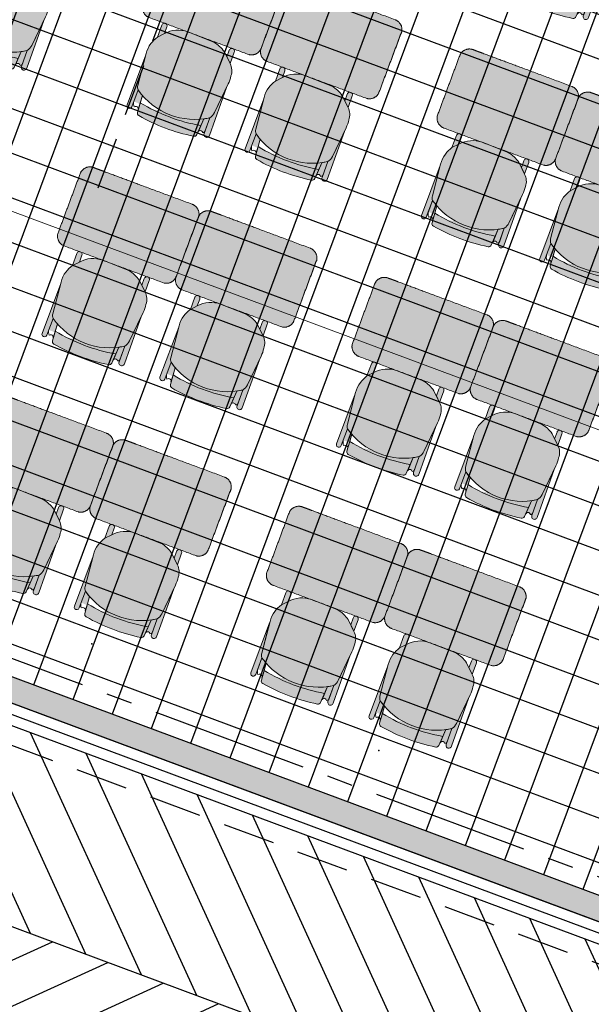
# Model space of a CAD drawing. Units: metres. Extents: x 1054579 to 1054792, y 847278 to 847605.
# Drawn here: x 1054612 to 1054614, y 847335 to 847339 of the extents above; entities that cross this region are included whole.
import ezdxf

# ---------------------------------------------------------------- set-up
doc = ezdxf.new("R2010")
doc.units = ezdxf.units.M
for name, pattern in [('CENTER2', [1.125, 0.75, -0.125, 0.125, -0.125]), ('DASHED', [0.75, 0.5, -0.25]), ('DASHED2', [0.375, 0.25, -0.125])]:
    doc.linetypes.add(name, pattern=pattern)
for name, color, linetype in [('35-COTAS', 210, 'Continuous'), ('A_VENTANAS', 220, 'Continuous'), ('ACHU1', 251, 'Continuous'), ('ACHU5 BLANCO', 255, 'Continuous'), ('ANTEPECHOS', 5, 'Continuous'), ('COTAS 100', 210, 'Continuous'), ('COTAS 25', 210, 'Continuous'), ('CURVAS DE NIVEL', 217, 'Continuous'), ('EJES', 150, 'CENTER2'), ('ESCALERAS Y RAMPAS', 6, 'Continuous'), ('Grilla', 251, 'DASHED'), ('MUROS - MAMPOSTERIA', 3, 'Continuous'), ('PLANO5', 6, 'Continuous'), ('PROYECCIONES', 53, 'DASHED2')]:
    doc.layers.add(name, color=color, linetype=linetype)
doc.layers.add('MUEBLES', color=8, linetype='Continuous', lineweight=0)
doc.layers.add('VEGETACION', color=103, linetype='Continuous', lineweight=5)
doc.styles.add('TEXTO SED CONSULTORIAS', font='Arial Regular.ttf')
doc.dimstyles.new('DIM100', dxfattribs={"dimscale": 4.4, "dimtxt": 0.04, "dimasz": 0.015, "dimexe": 0, "dimexo": 0.04, "dimgap": 0.0175, "dimtad": 1, "dimzin": 4, "dimdsep": 46, "dimtxsty": 'TEXTO SED CONSULTORIAS', "dimblk": 'DIMBLK', "dimcen": 0.09, "dimse1": 1, "dimse2": 1, "dimclrd": 8, "dimclre": 9, "dimclrt": 9, "dimadec": 0, "dimazin": 0, "dimtfac": 22.5, "dimtix": 1, "dimtmove": 1, "dimatfit": 3, "dimldrblk": 'DIMBLK', "dimfxl": 0, "dimtvp": 1.75, "dimtolj": 1, "dimtzin": 4, "dimarcsym": 0})

# ---------------------------------------------------------------- blocks, each defined once
blk = doc.blocks.new('ddd')
at = {"layer": 'ACHU5 BLANCO'}
h = blk.add_hatch(color=256, dxfattribs=at)
h.dxf.hatch_style = 1
edge = h.paths.add_edge_path()
edge.add_arc((-0.1172958057140931, 0.8443120499141514), 0.01359208676199641, 98.83274353432493, 176.3717535432114)
edge.add_line((-0.1308606490492821, 0.8451721912715584), (-0.1338638700544835, 0.7978099763859064))
edge.add_line((-0.1338638700544834, 0.797809976618737), (-0.1338639594614505, 0.7978099603203644))
edge.add_arc((0.01676348061300814, -0.01839694986119866), 0.8299893647751041, 78.98720355364958, 100.45604559470058, ccw=False)
edge.add_line((0.1753148775314912, 0.796307782176882), (0.175314778927941, 0.796307801501598))
edge.add_line((0.175314779044129, 0.7963078015018255), (0.1715576535789295, 0.8442273908292464))
edge.add_arc((0.1580071523785591, 0.8431649666745216), 0.01359208696753459, 4.483092262462681, 80.68979952612652)
edge.add_arc((0.0167416415642947, -0.02320469846017659), 0.8914031897246972, 80.7384081991491, 98.78390546042463)
h = blk.add_hatch(color=256, dxfattribs=at)
h.dxf.hatch_style = 1
edge = h.paths.add_edge_path(flags=17)
edge.add_arc((0.1849561590934172, 0.8305653892457485), 0.01106705733972887, 177.9600705577768, 275.09258956754934, ccw=False)
edge.add_line((0.1738961151568219, 0.8309593317098916), (0.175314778956442, 0.796307801432404))
edge.add_line((0.175314779044129, 0.7963078015018255), (0.1781456098797654, 0.760202473912412))
edge.add_arc((0.01891848701052368, 0.4720306212548167), 0.3292359234948357, 415.3606278126901, 421.07749522172537, ccw=False)
edge.add_line((0.2060592309571803, 0.7429081490263343), (0.2063010009249858, 0.8012684783937377))
edge.add_arc((0.1616544864373282, 0.7967255539260805), 0.0448770478867439, 365.8100308293764, 398.9944320034878)
edge.add_arc((0.1857973927399144, 0.832879695110023), 0.01333842338626443, 270.6062795172487, 323.59884312967654, ccw=False)
edge = h.paths.add_edge_path()
edge.add_arc((0.1616544865537435, 0.7967255539260805), 0.04487704777242014, 365.8100308013289, 398.9944320599037)
edge.add_line((-0.1611933335661888, 0.7476318292319775), (-0.1621835086980464, 0.8283112830936551))
edge.add_arc((-0.1754339948529378, 0.8286569144111127), 0.01325499340593589, 358.5058108290181, 542.9004933216353)
edge.add_line((-0.1886720076436177, 0.8279861910268664), (-0.1852344678378313, 0.5848739365696073))
edge.add_arc((-0.1514660494867712, 0.8156556382309645), 0.01088210982287609, 463.3516607267737, 526.7571552059056)
h = blk.add_hatch(color=256, dxfattribs=at)
h.dxf.hatch_style = 1
edge = h.paths.add_edge_path(flags=17)
edge.add_line((-0.1886720075272024, 0.8279861914925277), (-0.185234467587702, 0.584873936589218))
edge.add_line((-0.1852344678482041, 0.5848739363718778), (-0.1730897473500658, 0.7169751634144574))
edge.add_arc((-0.1174282634165138, 0.713012104621157), 0.05580238910431421, 141.6547515788069, 175.9274526946734, ccw=False)
edge.add_line((-0.1611933331005275, 0.7476318285334855), (-0.1621835085891243, 0.8283112827743567))
edge.add_arc((-0.1754339948529378, 0.8286569144111127), 0.01325499340593589, 358.5058108290181, 542.9004933216353)
h = blk.add_hatch(color=256, dxfattribs=at)
h.dxf.hatch_style = 1
edge = h.paths.add_edge_path()
edge.add_arc((0.01891848677769303, 0.472030621021986), 0.3292359238029847, 55.36062776814499, 123.1655527645975)
edge.add_arc((-0.1174282622523606, 0.713012105319649), 0.05580238993883491, 141.6547528713921, 175.927454075068)
edge.add_line((-0.1730897473171353, 0.7169751629699022), (-0.1869820918655022, 0.5658645855730811))
edge.add_arc((-0.0183174607809633, 0.5498332749120891), 0.1694247933939277, 174.570436710117, 188.2247785214608)
edge.add_arc((-0.1120333462022245, 0.5259120720438659), 0.0739669576953999, 180.2449286503858, 227.650421711689)
edge.add_line((-0.1618613550672308, 0.4712469058576971), (-0.1162823075430878, 0.4283208993726929))
edge.add_arc((-0.02912689547520131, 0.551140692550689), 0.1506013525092926, 234.6397166495431, 260.836782472135)
edge.add_line((-0.05310977483168244, 0.4024612086359411), (0.08117611426905585, 0.3998641090004184))
edge.add_arc((0.08011181792244315, 0.5347701509017497), 0.1349102398683915, 270.452006533612, 319.3205955851221)
edge.add_line((0.1824235201347619, 0.4468321700114757), (0.2075329041108488, 0.4738956629291803))
edge.add_arc((0.07265584799461067, 0.5615502553991973), 0.1608575388576883, 326.9807597117409, 342.8072298684051)
edge.add_arc((0.104032444069162, 0.5508266254328191), 0.1277168965800903, 343.2423560917521, 367.1740033375488)
edge.add_line((0.2307495047571138, 0.5667763035744429), (0.2149950024906957, 0.7228109641002903))
edge.add_arc((0.1804391318000853, 0.7194815957918763), 0.0347158883004942, 5.503312406257547, 42.43922964515941)
h = blk.add_hatch(color=256, dxfattribs=at)
h.dxf.hatch_style = 1
edge = h.paths.add_edge_path(flags=17)
edge.add_arc((-0.1437322646379471, 0.8326493031345308), 0.0120842416244443, 212.0112648802193, 270.606280027408, ccw=False)
edge.add_arc((-0.1514660494867712, 0.8156556382309645), 0.01088210982287609, 463.3516607267737, 526.7571552059056)
edge.add_line((-0.162058780901134, 0.8181484991218895), (-0.1611933330913148, 0.7476318287081645))
edge.add_arc((0.01891848433297127, 0.4720306221861392), 0.329235921055278, 118.0897805498891, 123.1655525138749, ccw=False)
edge.add_line((-0.1361037425231189, 0.7624861283693463), (-0.1331427148482247, 0.8310245624067187))
edge.add_arc((-0.142799515160732, 0.8302223191130906), 0.009690066672120584, 265.2353771302471, 364.748969114256, ccw=False)
h = blk.add_hatch(color=256, dxfattribs=at)
h.dxf.hatch_style = 1
edge = h.paths.add_edge_path()
edge.add_line((0.2060592309571803, 0.7429081490263343), (0.2064138391220922, 0.8285062544765689))
edge.add_arc((0.2186127821914852, 0.8286353433504701), 0.01219962583224031, -0.9287294109419122, 180.6062715803202, ccw=False)
edge.add_line((0.2308108054567128, 0.8284376056399196), (0.2300928322132828, 0.5732800730623633))
edge.add_line((0.2300928323529661, 0.5732800732366741), (0.2149950025326382, 0.7228109641031468))
edge.add_arc((0.1799745223252103, 0.7192750175017864), 0.03519853631224767, 365.7654990269919, 402.1770430917326)
h = blk.add_hatch(color=256, dxfattribs=at)
h.dxf.hatch_style = 1
edge = h.paths.add_edge_path()
edge.add_line((-0.1616613123333082, 0.4710585074499249), (-0.1610435908489278, 0.4126836144243082))
edge.add_arc((-0.148456905502826, 0.412117573665455), 0.01259940661293125, 177.4250643413299, 363.7874960496802)
edge.add_line((-0.1358850174583495, 0.4129498419351876), (-0.1361154193831662, 0.4469995758912128))
edge.add_line((-0.1361154192127287, 0.4469995757099241), (-0.1616613121283394, 0.4710585072574124))
h = blk.add_hatch(color=256, dxfattribs=at)
h.dxf.hatch_style = 1
edge = h.paths.add_edge_path()
edge.add_line((0.1824235201347619, 0.4468321700114757), (0.1827900087255764, 0.4121988665279589))
edge.add_arc((0.1953766937367618, 0.4116328260861337), 0.01259940653612218, 177.4250653408539, 363.7874950176054)
edge.add_line((0.2079485817812383, 0.4124650941230357), (0.2075329038626877, 0.4738956629966884))
edge.add_line((0.2075329039944336, 0.4738956629298627), (0.1824235199661227, 0.4468321700176235))
h = blk.add_hatch(color=256, dxfattribs=at)
h.dxf.hatch_style = 1
edge = h.paths.add_edge_path()
edge.add_spline(control_points=[(0.2767196687636897, 0.4000267421361059), (0.0225881733931601, 0.3999464565422386), (-0.2315433222102001, 0.3998661711812019)], knot_values=[3.901744514875673, 3.901744514875673, 3.901744514875673, 4.901744514875672, 4.901744514875672, 4.901744514875672], weights=[1, 1, 1], degree=2, periodic=0)
edge.add_spline(control_points=[(-0.2315433222102001, 0.3998661711812019), (-0.2730805426836014, 0.3945647103246301), (-0.2751518847653642, 0.3527418011799455)], knot_values=[4.901744514875672, 4.901744514875672, 4.901744514875672, 6.29610953073762, 6.29610953073762, 6.29610953073762], weights=[1, 0.7666542273509224, 1], degree=2, periodic=0)
edge.add_spline(control_points=[(-0.2751518847653642, 0.3527418011799455), (-0.2756204819306731, 0.1982057865243405), (-0.276089079095982, 0.04366977186873555)], knot_values=[6.29610953073762, 6.29610953073762, 6.29610953073762, 7.29610953073762, 7.29610953073762, 7.29610953073762], weights=[1, 1, 1], degree=2, periodic=0)
edge.add_spline(control_points=[(-0.276089079095982, 0.04366977186873555), (-0.2705154377035797, 4.656612873077393e-10), (-0.2264914156403393, 0)], knot_values=[7.29610953073762, 7.29610953073762, 7.29610953073762, 8.739960614566073, 8.739960614566073, 8.739960614566073], weights=[1, 0.7505346633630079, 1], degree=2, periodic=0)
edge.add_spline(control_points=[(-0.2264914156403393, 0), (0.02499999990686774, 2.328306436538696e-10), (0.2264914154075086, -2.328306436538696e-10)], knot_values=[8.739960614566073, 8.739960614566073, 8.739960614566073, 9.739960614566073, 9.739960614566073, 9.739960614566073], weights=[1, 1, 1], degree=2, periodic=0)
edge.add_spline(control_points=[(0.2264914154075086, -2.328306436538696e-10), (0.2514914153143764, 2.328306436538696e-10), (0.2764914156869054, -2.328306436538696e-10)], knot_values=[9.739960614566073, 9.739960614566073, 9.739960614566073, 9.864035379428856, 9.864035379428856, 9.864035379428856], weights=[1, 1, 1], degree=2, periodic=0)
edge.add_spline(control_points=[(0.2764914156869054, -2.328306436538696e-10), (0.3216873703058809, 0), (0.3262373928446323, 0.04496633913367987)], knot_values=[0, 0, 0, 1.469952271617579, 1.469952271617579, 1.469952271617579], weights=[1, 0.7418467562111962, 1], degree=2, periodic=0)
edge.add_spline(control_points=[(0.3262373928446323, 0.04496633913367987), (0.3262373927282169, 0.2009604619815946), (0.3262373928446323, 0.3569545862264931)], knot_values=[1.469952271617579, 1.469952271617579, 1.469952271617579, 2.469952271617579, 2.469952271617579, 2.469952271617579], weights=[1, 1, 1], degree=2, periodic=0)
edge.add_spline(control_points=[(0.3262373928446323, 0.3569545862264931), (0.3202113250736147, 0.4000267423689365), (0.2767196687636897, 0.4000267421361059)], knot_values=[2.469952271617579, 2.469952271617579, 2.469952271617579, 3.901744514875673, 3.901744514875673, 3.901744514875673], weights=[1, 0.7545054251599593, 1], degree=2, periodic=0)
for p, q in [((-0.1361038202885538, 0.7624860478099436, 3.529788891731833e-09), (-0.1316485083661973, 0.8327484314795583, 3.870061396349378e-09)), ((0.171557575231418, 0.8442273095715791, 4.211386600561084e-09), (0.1781455315649509, 0.7602023929357529, 3.815716895227972e-09))]:
    blk.add_line(p, q)
at = {"extrusion": (-9.446500000000005e-10, -4.7830212e-09, 1)}
for points, elevation in [([(-0.1193828782998025, 0.857742944965139, 0.3518564969035239), (-0.1308606490492821, 0.8451721912715584), (-0.1308606490492821, 0.8451721912715584), (-0.1338638700544834, 0.797809976618737), (-0.1338639594614506, 0.7978099600877613, -0.0939504641391377), (0.1753148775314912, 0.796307782176882), (0.175314779044129, 0.7963078015018255), (0.1715576535789296, 0.8442273908294737), (0.1715576535789296, 0.8442273908294737, 0.3453367918058487), (0.1602060735458508, 0.8565780038479716, 0.0789014588206455), (-0.1193829656112939, 0.857743505621329)], -0.006845136397395798), ([(-0.1193828782998025, 0.857742944965139, 0.3518564969035239), (-0.1308606490492821, 0.8451721912715584), (-0.1308606490492821, 0.8451721912715584), (-0.1338638700544834, 0.797809976618737), (-0.1338639594614506, 0.7978099600877613, -0.0939504641391377), (0.1753148775314912, 0.796307782176882), (0.175314779044129, 0.7963078015018255), (0.1715576535789296, 0.8442273908294737), (0.1715576535789296, 0.8442273908294737, 0.3453367918058487), (0.1602060735458508, 0.8565780038479716, 0.0789014588206455), (-0.1193829656112939, 0.857743505621329)], -0.006845136397395798), ([(-0.1611933335661888, 0.7476318292319775), (-0.1621835086261854, 0.8283112831413746, 1.039105482017472), (-0.1886720075272024, 0.8279861914925277), (-0.1886720076436177, 0.8279861910268664), (-0.1852344678482041, 0.5848739363718778)], -0.006845136169425003), ([(-0.1539790236856788, 0.8262436159420758, 0.2839401607332129), (-0.162058780901134, 0.8181484991218895)], -0.006845136295269505), ([(0.2063010010169819, 0.80126847862266, 0.1458147127886289), (0.1965332473628223, 0.8249642059672624, -1.272247937601159)], -0.006845137045069304)]:
    blk.add_lwpolyline(points, format="xyb", dxfattribs=dict(at, elevation=elevation))
for points, elevation in [([(-0.1886720075272024, 0.8279861914925277), (-0.1852344678482041, 0.5848739363718778), (-0.1730897473171353, 0.7169751634355634, -0.1506676781649216), (-0.1611933331005275, 0.7476318285334855), (-0.1621835086261854, 0.8283112831413746, 1.039105482085904)], -0.006845136298381703), ([(0.2060592309571803, 0.7429081490263343, 0.3048001876850736), (-0.1611933335661888, 0.7476318292319775, 0.1506676785170915), (-0.1730897473171353, 0.7169751629699022), (-0.186982091749087, 0.5658645858056843, 0.0596488982257914), (-0.1859996280400082, 0.5255958782508969, 0.2098468249563312), (-0.1618613550672308, 0.4712469058576971), (-0.1162823075428605, 0.428320899605751, 0.1148067178642364), (-0.05310977483168244, 0.4024612086359411), (0.08117611415218562, 0.3998641090001911, 0.2165209393113324), (0.1824235201347619, 0.4468321700114757), (0.2075329039944336, 0.4738956629298627, 0.0691659829388999), (0.2263255752623081, 0.514002776471898, 0.1048027048708781), (0.2307495047571138, 0.5667763035744429), (0.2149950024904683, 0.7228109638672322, 0.1625733247253913)], -0.006845137049602407), ([(-0.1436043968424201, 0.8205657380167395, -0.2613893408629072), (-0.1539790236856788, 0.8262436159420758, 0.2839401603369194), (-0.162058780901134, 0.8181484991218895), (-0.1611933331005275, 0.7476318285334855, -0.0221508549912141), (-0.1361037425231189, 0.7624861283693463), (-0.1331427146214992, 0.8310245624743402, -0.463726362240227)], -0.006845136362714208), ([(0.1859385317657143, 0.8195420184638351, -0.451162891266341), (0.1738961151568219, 0.8309593317098916), (0.175314779044129, 0.7963078015018255), (0.1781456097960472, 0.7602024739608169, -0.0249497148350079), (0.2060592309571803, 0.7429081490263343), (0.2063010010169819, 0.80126847862266, 0.1458147125705833), (0.1965332473628223, 0.8249642059672624, -0.2354344983865614)], -0.006845137045069304), ([(0.2060592309571803, 0.7429081490263343), (0.2064138392452151, 0.828506255056709), (0.2064138393616304, 0.8285062559880316, -1.013485951753356), (0.2308108054567128, 0.8284376035444438), (0.2308108054567128, 0.8284376056399196), (0.2300928323529661, 0.5732800732366741), (0.2149950024904683, 0.7228109638672322, 0.1602257116594455)], -0.006845137049602407), ([(-0.1616613123333082, 0.4710585074499249), (-0.1610435906331986, 0.4126836142968386, 1.05712316662793), (-0.1358850174583495, 0.4129498419351876), (-0.1361154192127287, 0.4469995757099241)], -0.006845136225998104), ([(0.1824235201347619, 0.4468321700114757), (0.1827900084899738, 0.4121988664846867, 1.05712316662793), (0.2079485817812383, 0.4124650941230357), (0.2075329039944336, 0.4738956629298627)], -0.006845136951319802)]:
    blk.add_lwpolyline(points, format="xyb", close=True, dxfattribs=dict(at, elevation=elevation))
blk.add_arc((0.01676348084583879, -0.01839694916270673, -0.006857833135427607), 0.8299893642875804, 78.98720359582403, 100.4560456085365)
blk.add_arc((0.01676348084583879, -0.01839694916270673, -0.006857833135427607), 0.8299893642875804, 78.98720359582403, 100.4560456085365)
for points, weights in [([(-0.2315433222102001, 0.3998661711812019, 2.954377395503194e-09), (-0.2730805426836014, 0.3945647103246301, 2.939471194229882e-09), (-0.2751518847653642, 0.3527418011799455, 3.161448096367092e-09)], [1, 0.7666542273509224, 1]), ([(0.3262373928446323, 0.3569545862264931), (0.3202113250736147, 0.4000267423689365), (0.2767196687636897, 0.4000267421361059)], [1, 0.7545054251599593, 1]), ([(-0.276089079095982, 0.04366977186873555), (-0.2705154377035797, 4.656612873077393e-10), (-0.2264914156403393, 0)], [1, 0.7505346633630079, 1]), ([(0.2764914156869054, -2.328306436538696e-10), (0.3216873703058809, 0), (0.3262373928446323, 0.04496633913367987)], [1, 0.7418467562111962, 1])]:
    blk.add_rational_spline(points, weights, degree=2)
for points in [[(0.2767196687636897, 0.4000267421361059), (0.0225881733931601, 0.3999464565422386, 1.945658197055611e-09), (-0.2315433222102001, 0.3998661711812019, 2.954377395503194e-09)], [(-0.2751518847653642, 0.3527418011799455, 3.161448096367092e-09), (-0.2756204819306731, 0.1982057865243405, 1.63678289671898e-09), (-0.276089079095982, 0.04366977186873555)], [(-0.2751518851146102, 0.04075355478562415, 2.657175396381106e-09), (-0.2751518848817796, 0.1967476778663695, 2.909308197129867e-09), (-0.2751518851146102, 0.3527418016456068, 3.161448096367092e-09)], [(0.3262373928446323, 0.04496633913367987), (0.3262373927282169, 0.2009604619815946), (0.3262373928446323, 0.3569545862264931)], [(-0.2264914156403393, 0), (0.02499999990686774, 2.328306436538696e-10), (0.2264914154075086, -2.328306436538696e-10)], [(0.2264914154075086, -2.328306436538696e-10), (0.2514914153143764, 2.328306436538696e-10), (0.2764914156869054, -2.328306436538696e-10)]]:
    blk.add_open_spline(points, degree=2)
blk = doc.blocks.new('00-Aula remate Anteproyecto')
at = {"layer": 'ACHU1'}
h = blk.add_hatch(dxfattribs=at)
h.set_pattern_fill('_USER', color=256, scale=0.2000000000000002, angle=-69.58327117083651, double=1, pattern_type=0)
h.set_pattern_definition([(1.703329711606723e-07, (8.400000012246892, -7.576110023190267), (-5.945742231894258e-10, 0.2000000000000002), []), (90.0000001703328, (8.400000012246892, -7.576110023190267), (-0.2000000000000002, -5.945741815560623e-10), [])])
h.paths.add_polyline_path([(6.280000010272488, -8.400000254740007), (6.280000013997778, -7.576110032037832), (8.400000013178214, -7.576110022841021), (8.399999990593642, -0.1200000214157626), (0.4000000006053597, -0.1200000679818913), (0.4000000117812306, -0.6000000006752089), (0.1200000348035246, -0.5999999997438863), (0.1200000629760325, -7.920000006095506), (0.6000000161584467, -7.919999134843238), (0.6000000073108822, -8.399998857290484)])
h = blk.add_hatch(color=256, dxfattribs=at)
h.dxf.hatch_style = 1
h.paths.add_polyline_path([(0.1200000087264925, -0.6000000007916242), (0.1200000310782343, -7.920000006095506), (2.537854015827179e-08, -7.920000006328337), (1.629814505577087e-09, -0.6000000010244548)])
at = {"layer": 'ACHU1', "flags": 128}
blk.add_lwpolyline([(6.280000010272488, -8.400000254740007), (6.280000013997778, -7.576110032037832), (8.400000013178214, -7.576110022841021), (8.399999990593642, -0.1200000214157626), (0.4000000006053597, -0.1200000679818913), (0.4000000117812306, -0.6000000006752089), (0.1200000348035246, -0.5999999997438863), (0.1200000629760325, -7.920000006095506), (0.6000000110361725, -7.920000002137385), (0.6000000119674951, -8.399997990927659)], close=True, dxfattribs=at)
at = {"layer": 'MUROS - MAMPOSTERIA'}
blk.add_lwpolyline([(0.1200000087264925, -0.6000000007916242), (0.1200000310782343, -7.920000006095506), (2.537854015827179e-08, -7.920000006328337), (1.629814505577087e-09, -0.6000000010244548)], close=True, dxfattribs=at)
at = {"layer": 'PROYECCIONES'}
blk.add_line((8.700000390643254, -4.259999990114011), (2.330833720741794, -4.259999971254729), dxfattribs=at)
at = {"layer": 'MUEBLES', "ltscale": 0.1, "extrusion": (0, 0, -1), "xscale": -1.000000000000001, "zscale": -1.000000000000001, "rotation": 270.0000000311185}
for p in [(-3.696872571017593, -3.552926952135749, 0.02053541727364247), (-1.367887436179444, -4.481178651913069, 0.02053542324211008), (-2.535954014165327, -4.483036527759396, 0.01369029225124193), (-3.70056569785811, -4.483036527759396, 0.006845150976376846), (-1.367887435713783, -5.082567929639481, 0.0205354207955822), (-2.535954014165327, -5.084425804321654, 0.01369028980471406), (-3.700565698789433, -5.084425806067884, 0.00684514852984897), (-1.363996965577826, -5.984186624991708, 0.02053541892223762), (-2.532063544960693, -5.986044498742558, 0.01369028793136947), (-3.696675229584798, -5.986044499906711, 0.006845146656504386), (-4.86067941528745, -5.984599491814151, 4.695360183125385e-09), (-1.368209750158712, -6.585575902019627, 0.02053541648251894), (-2.536276329075918, -6.587433777167462, 0.0136902854916508), (-3.700888013234362, -6.587433777167462, 0.006845144216785709)]:
    blk.add_blockref('ddd', p, dxfattribs=at)
blk = doc.blocks.new('00-PAISAJISMO Anteproyecto')
at = {"layer": 'ACHU1', "transparency": 33554687}
h = blk.add_hatch(dxfattribs=at)
h.set_pattern_fill('_USER', color=256, scale=0.15, angle=-69.58327134128152, pattern_type=0)
h.set_pattern_definition([(359.9999999999619, (1286.778248949442, -165.4598826169968), (1.000310945187266e-13, 0.15), [])])
h.paths.add_polyline_path([(-21.97379422397353, -23.76188735454343), (-44.63877841131762, -23.76188847306184), (-44.63758583087474, -4.741764636244625), (-45.43758584721945, -4.741764633683488), (-45.43877841997892, -24.56188847322483), (-44.6425495094154, -24.56188847252633), (-20.1737947978545, -24.56193451269064), (-20.17379530309699, -15.24191749107558), (-21.97643833654001, -15.24193470354658)])
at = {"layer": 'PLANO5', "elevation": 6.393536166667724e-08, "flags": 128}
blk.add_lwpolyline([(-21.97379422397353, -23.76188735454343), (-44.63877841131762, -23.76188847306184), (-44.63758583087474, -4.741764636244625), (-45.43877844349481, -4.741809925879352), (-45.43877841997892, -24.56188847322483), (-44.6425495094154, -24.56188847252633), (-20.1737947978545, -24.56193451269064), (-20.17379530309699, -15.24191749107558), (-21.97637434257194, -15.2419347029645), (-21.97379422397353, -23.76188735454343)], dxfattribs=at)
blk = doc.blocks.new('00-Ejes columnas Anteproyecto')
at = {"layer": 'EJES'}
blk.add_line((4.21423465013504e-08, -22.82000016933307), (-4.889443516731262e-09, 2.399999992107041), dxfattribs=at)
blk = doc.blocks.new('DIMBLK')
for p, q in [((0, -1.8e-15), (0, 0.9999999999999982)), ((0, 0), (-1, 0)), ((0, 0), (1, 0)), ((0, -1.8e-15), (0, -1.000000000000001))]:
    blk.add_line(p, q)
blk.add_circle((0, 0), 0.5)
blk = doc.blocks.new('*D359')
at = {"layer": 'COTAS 100', "color": 8, "lineweight": -2, "transparency": 16777216}
blk.add_line((1054606.225042071, 847338.2007716406), (1054620.507280676, 847376.5702606541), dxfattribs=at)
at = {"layer": 'Defpoints', "color": 0, "transparency": 16777216}
for p in [(1054620.530304492, 847376.6321145458), (1054621.473094523, 847376.2811807042), (1054607.144808172, 847337.78798395)]:
    blk.add_point(p, dxfattribs=at)
at = {"layer": 'COTAS 100', "color": 8, "lineweight": -2, "transparency": 16777216, "xscale": 0.066, "yscale": 0.066, "zscale": 0.066}
for p, rotation in [((1054620.530304492, 847376.6321145458), 69.58327134116948), ((1054606.202018255, 847338.1389177489), 249.5832713411695)]:
    blk.add_blockref('DIMBLK', p, dxfattribs=dict(at, rotation=rotation))
at = {"layer": 'COTAS 100', "color": 9, "transparency": 16777216, "insert": (1054613.210401517, 847357.4434944917), "char_height": 0.176, "attachment_point": 5, "rotation": 69.58327134116949, "style": 'TEXTO SED CONSULTORIAS'}
blk.add_mtext('\\A1;41.07', dxfattribs=at)
blk = doc.blocks.new('A$C328E6CC3')
at = {"layer": 'CURVAS DE NIVEL', "linetype": 'Continuous', "lineweight": -3, "elevation": 1035.000000000001}
blk.add_lwpolyline([(1055122.266739843, 848629.8233494966), (1055121.823674266, 848627.4111645973), (1055121.744109852, 848629.0794088262), (1055113.802011607, 848630.5394773652), (1055110.52452611, 848614.4503855366), (1055109.660527046, 848611.5676511965), (1055110.746224962, 848621.0006985588), (1055108.018635822, 848619.1117188868), (1055105.270432317, 848618.5431775217), (1055098.585853768, 848615.3151716419), (1055095.072508871, 848614.1430705818), (1055091.738646653, 848603.5061329849), (1055090.797996326, 848602.532472822), (1055090.082012815, 848600.641418164), (1055090.063760246, 848601.3696484845), (1055089.638602344, 848602.5939819326), (1055094.200524042, 848613.3373953709), (1055085.933882797, 848615.6995998736), (1055083.95137725, 848606.6783124789), (1055079.68, 848598.7000000005), (1055074.468204329, 848593.7937698296), (1055074.422399893, 848593.5058524505)], dxfattribs=at)
at = {"layer": 'CURVAS DE NIVEL', "color": 8, "linetype": 'Continuous', "lineweight": -3, "elevation": 1034.800000000001}
blk.add_lwpolyline([(1055122.036888408, 848616.5318327969), (1055119.744505636, 848604.0513978811), (1055118.852395278, 848604.9329620375), (1055118.294552976, 848605.4355914507), (1055118.30023004, 848605.4644202567), (1055109.028258739, 848607.1225748466), (1055108.868295176, 848607.1404874098), (1055108.839773989, 848607.3219760202), (1055108.632916403, 848608.1628021598), (1055109.693523266, 848617.3778468115), (1055107.001449609, 848615.5134632282), (1055104.431820273, 848615.3750407548), (1055097.510347839, 848613.0659406193), (1055095.604263873, 848606.9844366827), (1055091.304148093, 848602.5334187931), (1055088.031080612, 848593.8885975028), (1055087.947640296, 848597.217650393), (1055086.148834129, 848602.397698908), (1055081.534725269, 848595.5688999909), (1055081.1682831, 848591.0160647915), (1055080.247226851, 848590.170415827), (1055075.425320069, 848591.7038559081), (1055074.941708655, 848590.4919595354), (1055073.572010334, 848587.3170308725)], dxfattribs=at)
at = {"layer": 'Grilla', "linetype": 'Continuous'}
blk.add_line((1055060, 848600.0000000006), (1055160, 848600.0000000003), dxfattribs=at)
blk = doc.blocks.new('00-PLANTA RAMPA')
blk.add_wipeout([(-4.430353311776145, -3.0628426189378417), (-2.0000000864778382, -3.0628426223736165), (-2.0000000743867012, 7.919999975265142), (2.6594733526508207e-08, 7.919999973058113), (3.927026881456186e-08, 18.420000170300842), (-4.0000002567993675, 18.42000017510338), (-4.000000279731362, -0.3100002194695506), (-4.430353307955997, -0.31000021918403275)])
at = {"layer": 'ACHU1'}
h = blk.add_hatch(dxfattribs=at)
h.set_pattern_fill('_USER', color=256, scale=0.2, angle=245.4167286584205, pattern_type=0)
h.set_pattern_definition([(314.99999999959, (-1.000000070082024, 9.900000171619467), (0.1414213562383217, 0.1414213562362974), [])])
h.paths.add_polyline_path([(-1.900037058163434, 16.61727802781388), (-1.900000092573464, 9.900000173132867), (-1.000000070547685, 9.900000171968713), (-1.000370481982827, 16.61999997403473)])
h = blk.add_hatch(dxfattribs=at)
h.set_pattern_fill('_USER', color=256, scale=0.2, angle=-24.58327134157953, pattern_type=0)
h.set_pattern_definition([(44.99999999958993, (-1.000000070547685, 9.900000171968713), (-0.1414213562362975, 0.1414213562383217), [])])
h.paths.add_polyline_path([(-1.000000069383532, 9.900000172201544), (-1.000370481982827, 16.61999997403473), (-0.1007038487587124, 16.6199999731034), (-0.09999997122213244, 9.90000017103739)])
at = {"layer": 'ANTEPECHOS'}
for points in [[(-4.430353308096528, -0.3600002191960812), (-3.950000280048698, -0.3600002201274037), (-3.950000257231295, 18.37000017543323), (-0.04999996116384864, 18.37000017054379), (-0.04999997117556632, 9.90000017103739)], [(-4.430353308096528, -0.4100002190098166), (-3.900000280234963, -0.4100002199411392), (-3.90000025741756, 18.32000017538667), (-0.09999996097758412, 18.32000017073005), (-0.09999997122213244, 9.90000017103739)]]:
    blk.add_lwpolyline(points, dxfattribs=at)
at = {"layer": 'ESCALERAS Y RAMPAS'}
blk.add_line((-1.000000061700121, 16.61999997415114), (-1.000000070082024, 9.900000171619467), dxfattribs=at)
blk.add_lwpolyline([(-2.000000168569386, 9.900000172900036), (2.887099981307983e-08, 9.90000017080456), (3.67872416973114e-08, 16.61999997287057), (-2.000000160653144, 16.61999997566454)], close=True, dxfattribs=at)

msp = doc.modelspace()

# ---------------------------------------------------------------- block references
at = {"layer": 'COTAS 25', "rotation": 349.8244899031458}
msp.add_blockref('A$C328E6CC3', (-133793.2287597048, 198477.4968566773, -1035.06), dxfattribs=at)

# ---------------------------------------------------------------- next in the draw order: wipeouts: each hides what was drawn before it
msp.add_wipeout([(1054633.6275079504, 847352.1186172224), (1054625.4418472871, 847330.1276937041), (1054606.117191853, 847337.3208918804), (1054621.003631217, 847377.3135770136), (1054631.5938637168, 847373.3718928988), (1054624.8916559417, 847355.3663315334)])

# ---------------------------------------------------------------- next in the draw order: linework, layer by layer
at = {"layer": 'VEGETACION', "flags": 128}
msp.add_lwpolyline([(1054669.934901856, 847324.3236950756), (1054669.073600339, 847331.1412407261), (1054668.125448578, 847334.6712327558), (1054656.994866268, 847330.340360713), (1054653.782015192, 847338.5975668759), (1054654.586034491, 847347.9411479176), (1054654.2668906, 847348.8255969861), (1054648.505511324, 847333.3475486943), (1054638.086699643, 847337.2257331107), (1054643.493186216, 847351.7503558199), (1054634.707698735, 847355.0205695168), (1054626.488384208, 847332.9392342918), (1054607.163728774, 847340.1324324679), (1054620.025356603, 847374.6861892795)], dxfattribs=at)

# ---------------------------------------------------------------- next in the draw order: block references
at = {"layer": 'VEGETACION', "rotation": 69.58327134128152}
msp.add_blockref('00-PAISAJISMO Anteproyecto', (1054618.272280047, 847381.2756907915, -6.393536166667724e-08), dxfattribs=at)

# ---------------------------------------------------------------- next in the draw order: block references
at = {"rotation": 69.58327124370098}
msp.add_blockref('00-PLANTA RAMPA', (1054624.407556032, 847331.3622875916), dxfattribs=at)

# ---------------------------------------------------------------- next in the draw order: block references
at = {"rotation": 69.58327117083651}
msp.add_blockref('00-Aula remate Anteproyecto', (1054607.144697024, 847337.7880253225), dxfattribs=at)

# ---------------------------------------------------------------- next in the draw order: linework, layer by layer
at = {"layer": '35-COTAS'}
for p in [(1054611.962638746, 847336.4214596963), (1054613.334670525, 847335.9107496033)]:
    msp.add_point(p, dxfattribs=at)
at = {"layer": 'PROYECCIONES', "linetype": 'DASHED2'}
msp.add_lwpolyline([(1054621.472981309, 847376.2812165347), (1054631.313387802, 847372.6183379645), (1054624.891658663, 847355.3663305202), (1054634.158504755, 847351.9169335997), (1054626.185933246, 847330.4984780928), (1054605.796867608, 847338.0878807507), (1054605.796867608, 847338.0878807507), (1054617.203659525, 847368.7324306167), (1054618.48549922, 847368.2552926353), (1054621.472983371, 847376.2812220736)], dxfattribs=at)

# ---------------------------------------------------------------- next in the draw order: block references
at = {"layer": 'A_VENTANAS', "rotation": 69.58327117083651}
msp.add_blockref('00-Ejes columnas Anteproyecto', (1054607.401902201, 847337.905692222), dxfattribs=at)

# ---------------------------------------------------------------- next in the draw order: dimensions: what is measured, and where the dimension line sits
at = {"layer": 'COTAS 100'}
dim = msp.add_linear_dim(base=(1054620.530304492, 847376.6321145458), p1=(1054607.144808172, 847337.78798395), p2=(1054621.473094523, 847376.2811807041), angle=69.58327134116949, dimstyle='DIM100', dxfattribs=at)
dim.commit()
dim.dimension.update_dxf_attribs({"geometry": '*D359', "text_midpoint": (1054613.210401517, 847357.4434944917)})

doc.saveas('drawing.dxf')
